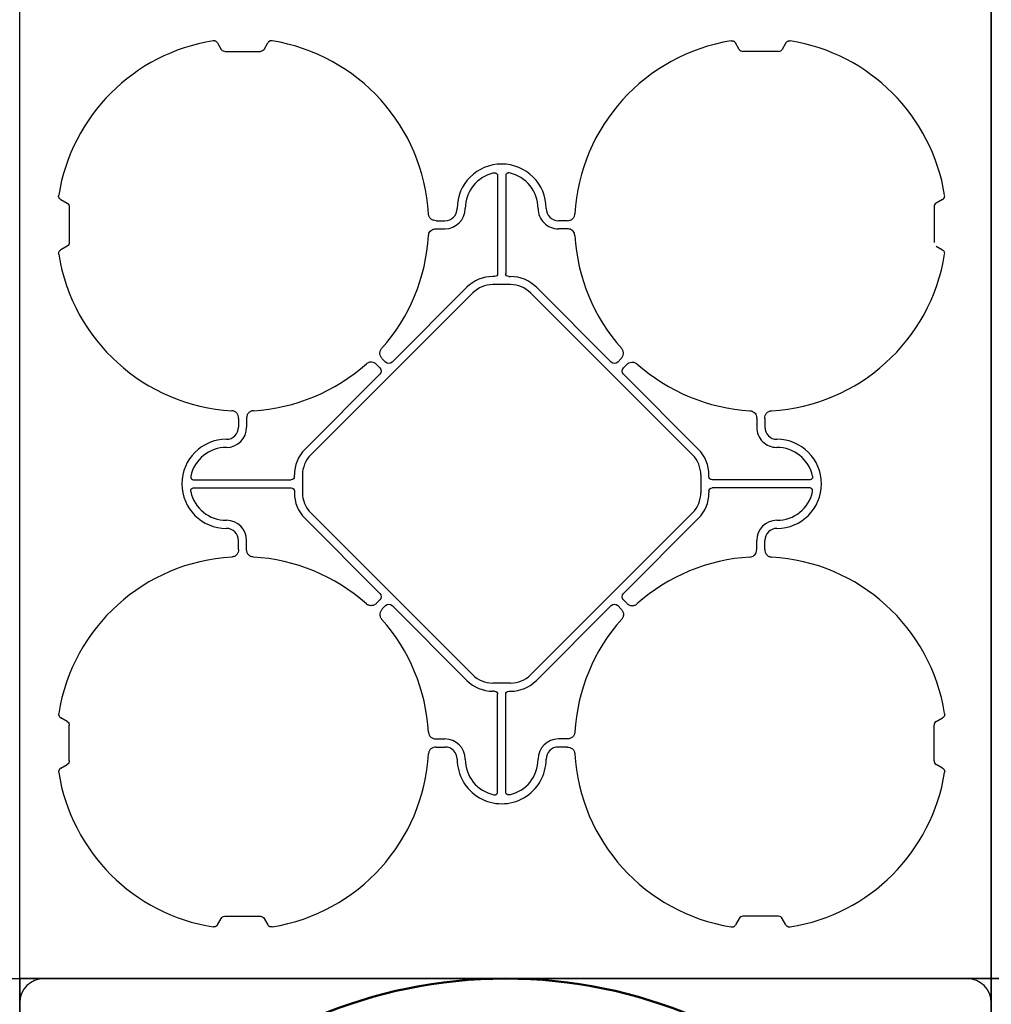
# Model space of a CAD drawing. Units: millimetres. Extents: x -264429 to -234729, y -144052 to -123045.
# Drawn here: x -260183 to -259583, y -126691 to -126083 of the extents above; entities that cross this region are included whole.
import ezdxf

# ---------------------------------------------------------------- set-up
doc = ezdxf.new("R2010")
doc.units = ezdxf.units.MM
doc.header["$LTSCALE"] = 48
doc.header["$MEASUREMENT"] = 0
doc.layers.add('SICHTBAR', color=7, linetype='Continuous')

# ---------------------------------------------------------------- blocks, each defined once
blk = doc.blocks.new('SD kansi HKlla')
at = {"color": 0}
for p, q in [((39230.5, -10501.38), (39230.5, -11101.38)), ((39230.5, -11101.38), (38030.5, -11101.38))]:
    blk.add_line(p, q, dxfattribs=at)
blk.add_lwpolyline([(38030.5, -10501.38), (39230.5, -10501.38), (39230.5, -11101.38), (38030.5, -11101.38)], close=True, dxfattribs=at)
at = {"color": 0, "lineweight": 50}
blk.add_circle((38930.91, -10801.38), 299.59, dxfattribs=at)
at = {"layer": 'SICHTBAR'}
for centre, start, end in [((39215.5, -10516.38), 0, 90), ((39215.5, -11086.38), 270, 0)]:
    blk.add_arc(centre, 15, start, end, dxfattribs=at)
blk = doc.blocks.new('SD kansi')
at = {"color": 0}
blk.add_lwpolyline([(30604.63, -13155.9), (31804.63, -13155.9), (31804.63, -13755.9), (30604.63, -13755.9)], close=True, dxfattribs=at)
at = {"layer": 'SICHTBAR'}
for p, q in [((31323.65, -13185.99), (31325.95, -13189.97)), ((31352.45, -13189.97), (31354.75, -13185.99)), ((31645.95, -13189.97), (31643.65, -13185.99)), ((31674.75, -13185.99), (31672.45, -13189.97)), ((31328.2, -13191.27), (31350.2, -13191.27)), ((31670.2, -13191.27), (31648.2, -13191.27)), ((31496.7, -13268.12), (31496.7, -13328.38)), ((31501.7, -13268.12), (31501.7, -13328.38)), ((31226.92, -13282.72), (31230.9, -13285.02)), ((31771.49, -13282.72), (31767.5, -13285.02)), ((31232.2, -13287.27), (31232.2, -13309.27)), ((31766.2, -13287.27), (31766.2, -13309.27)), ((31458.77, -13295.77), (31464.2, -13295.77)), ((31539.63, -13295.77), (31534.2, -13295.77)), ((31458.77, -13300.77), (31464.2, -13300.77)), ((31539.63, -13300.77), (31534.2, -13300.77)), ((31230.9, -13311.52), (31226.92, -13313.82)), ((31767.5, -13311.52), (31771.49, -13313.82)), ((31494.82, -13330.26), (31493.7, -13330.26)), ((31503.58, -13330.26), (31504.7, -13330.26)), ((31477.79, -13336.85), (31431.55, -13383.09)), ((31493.7, -13335.26), (31504.7, -13335.26)), ((31520.61, -13336.85), (31566.86, -13383.09)), ((31381.31, -13440.4), (31481.33, -13340.38)), ((31617.09, -13440.4), (31517.08, -13340.38)), ((31427.56, -13383.09), (31425.52, -13381.05)), ((31570.85, -13383.09), (31572.89, -13381.05)), ((31424.02, -13386.63), (31421.98, -13384.59)), ((31574.38, -13386.63), (31576.42, -13384.59)), ((31377.78, -13436.86), (31424.02, -13390.62)), ((31620.63, -13436.86), (31574.38, -13390.62)), ((31336.7, -13417.84), (31336.7, -13423.27)), ((31341.7, -13417.84), (31341.7, -13423.27)), ((31656.7, -13417.84), (31656.7, -13423.27)), ((31661.7, -13417.84), (31661.7, -13423.27)), ((31371.19, -13453.89), (31371.19, -13452.77)), ((31376.19, -13452.77), (31376.19, -13463.77)), ((31622.22, -13452.77), (31622.22, -13463.77)), ((31627.22, -13453.89), (31627.22, -13452.77)), ((31309.05, -13455.77), (31369.31, -13455.77)), ((31689.35, -13455.77), (31629.1, -13455.77)), ((31309.05, -13460.77), (31369.31, -13460.77)), ((31371.19, -13462.65), (31371.19, -13463.77)), ((31627.22, -13462.65), (31627.22, -13463.77)), ((31689.35, -13460.77), (31629.1, -13460.77)), ((31381.31, -13476.15), (31481.33, -13576.16)), ((31617.09, -13476.15), (31517.08, -13576.16)), ((31377.78, -13479.68), (31424.02, -13525.93)), ((31620.63, -13479.68), (31574.38, -13525.93)), ((31336.7, -13498.7), (31336.7, -13493.27)), ((31341.7, -13498.7), (31341.7, -13493.27)), ((31656.7, -13498.7), (31656.7, -13493.27)), ((31661.7, -13498.7), (31661.7, -13493.27)), ((31424.02, -13529.92), (31421.98, -13531.96)), ((31574.38, -13529.92), (31576.42, -13531.96)), ((31427.56, -13533.45), (31425.52, -13535.49)), ((31477.79, -13579.7), (31431.55, -13533.45)), ((31520.61, -13579.7), (31566.86, -13533.45)), ((31570.85, -13533.45), (31572.89, -13535.49)), ((31493.7, -13581.29), (31504.7, -13581.29)), ((31494.82, -13586.29), (31493.7, -13586.29)), ((31503.58, -13586.29), (31504.7, -13586.29)), ((31496.7, -13648.42), (31496.7, -13588.17)), ((31501.7, -13648.42), (31501.7, -13588.17)), ((31230.9, -13605.02), (31226.92, -13602.72)), ((31767.5, -13605.02), (31771.49, -13602.72)), ((31232.2, -13629.27), (31232.2, -13607.27)), ((31766.2, -13629.27), (31766.2, -13607.27)), ((31458.77, -13615.77), (31464.2, -13615.77)), ((31539.63, -13615.77), (31534.2, -13615.77)), ((31458.77, -13620.77), (31464.2, -13620.77)), ((31539.63, -13620.77), (31534.2, -13620.77)), ((31226.92, -13633.82), (31230.9, -13631.52)), ((31771.49, -13633.82), (31767.5, -13631.52)), ((31323.65, -13730.55), (31325.95, -13726.57)), ((31328.2, -13725.27), (31350.2, -13725.27)), ((31352.45, -13726.57), (31354.75, -13730.55)), ((31645.95, -13726.57), (31643.65, -13730.55)), ((31670.2, -13725.27), (31648.2, -13725.27)), ((31674.75, -13730.55), (31672.45, -13726.57))]:
    blk.add_line(p, q, dxfattribs=at)
for centre, radius, start, end in [((31339.2, -13298.27), 115, 99.11169, 170.88831), ((31339.2, -13298.27), 115, 3.32012, 80.88831), ((31659.2, -13298.27), 115, 99.11169, 176.67988), ((31659.2, -13298.27), 115, 9.11169, 80.88831), ((31499.2, -13288.27), 27.5, 0, 180), ((31499.2, -13288.27), 22.5, 102.2618, 180), ((31499.2, -13288.27), 22.5, 0, 77.7382), ((31464.2, -13288.27), 7.5, 270, 0), ((31464.2, -13288.27), 12.5, 270, 0), ((31534.2, -13288.27), 12.5, 180, 270), ((31534.2, -13288.27), 7.5, 180, 270), ((31339.2, -13298.27), 115, 318.32012, 356.67988), ((31339.2, -13298.27), 115, 318.32012, 356.67988), ((31659.2, -13298.27), 115, 183.32012, 221.67988), ((31659.2, -13298.27), 115, 183.32012, 221.67988), ((31339.2, -13298.27), 115, 189.11169, 266.67988), ((31659.2, -13298.27), 115, 273.32012, 350.88831), ((31493.7, -13352.76), 22.5, 90, 135), ((31504.7, -13352.76), 22.5, 45, 90), ((31493.7, -13352.76), 17.5, 90, 135), ((31504.7, -13352.76), 17.5, 45, 90), ((31339.2, -13298.27), 115, 273.32012, 311.67988), ((31339.2, -13298.27), 115, 273.32012, 311.67988), ((31659.2, -13298.27), 115, 228.32012, 266.67988), ((31659.2, -13298.27), 115, 228.32012, 266.67988), ((31329.2, -13423.27), 12.5, 270, 0), ((31329.2, -13423.27), 7.5, 270, 0), ((31669.2, -13423.27), 12.5, 180, 270), ((31669.2, -13423.27), 7.5, 180, 270), ((31329.2, -13458.27), 27.5, 90, 270), ((31329.2, -13458.27), 22.5, 90, 167.7382), ((31669.2, -13458.27), 27.5, 270, 90), ((31669.2, -13458.27), 22.5, 12.2618, 90), ((31393.69, -13452.77), 22.5, 135, 180), ((31393.69, -13452.77), 17.5, 135, 180), ((31604.72, -13452.77), 17.5, 0, 45), ((31604.72, -13452.77), 22.5, 0, 45), ((31329.2, -13458.27), 22.5, 192.2618, 270), ((31393.69, -13463.77), 22.5, 180, 225), ((31393.69, -13463.77), 17.5, 180, 225), ((31604.72, -13463.77), 17.5, 315, 0), ((31604.72, -13463.77), 22.5, 315, 0), ((31669.2, -13458.27), 22.5, 270, 347.7382), ((31329.2, -13493.27), 12.5, 0, 90), ((31669.2, -13493.27), 12.5, 90, 180), ((31329.2, -13493.27), 7.5, 0, 90), ((31669.2, -13493.27), 7.5, 90, 180), ((31339.2, -13618.27), 115, 93.32012, 170.88831), ((31339.2, -13618.27), 115, 48.32012, 86.67988), ((31659.2, -13618.27), 115, 93.32012, 131.67988), ((31659.2, -13618.27), 115, 9.11169, 86.67988), ((31339.2, -13618.27), 115, 3.32012, 41.67988), ((31659.2, -13618.27), 115, 138.32012, 176.67988), ((31493.7, -13563.79), 22.5, 225, 270), ((31493.7, -13563.79), 17.5, 225, 270), ((31504.7, -13563.79), 17.5, 270, 315), ((31504.7, -13563.79), 22.5, 270, 315), ((31464.2, -13628.27), 12.5, 0, 90), ((31534.2, -13628.27), 12.5, 90, 180), ((31464.2, -13628.27), 7.5, 0, 90), ((31534.2, -13628.27), 7.5, 90, 180), ((31339.2, -13618.27), 115, 279.11169, 356.67988), ((31499.2, -13628.27), 27.5, 180, 0), ((31499.2, -13628.27), 22.5, 180, 257.7382), ((31499.2, -13628.27), 22.5, 282.2618, 0), ((31659.2, -13618.27), 115, 183.32012, 260.88831), ((31339.2, -13618.27), 115, 189.11169, 260.88831), ((31659.2, -13618.27), 115, 279.11169, 350.88831)]:
    blk.add_arc(centre, radius, start, end, dxfattribs=at)
for centre, major_axis in [((31328.7, -13187.81), (-1.8, -3.12)), ((31648.7, -13187.81), (-1.8, -3.12)), ((31669.7, -13187.81), (1.8, -3.12)), ((31228.74, -13287.77), (3.12, 1.8)), ((31769.67, -13287.77), (-3.12, 1.8)), ((31228.74, -13308.77), (3.12, -1.8)), ((31769.67, -13308.77), (-3.12, -1.8))]:
    blk.add_ellipse(centre, major_axis=major_axis, ratio=0.83205, start_param=5.835353, end_param=6.731018, dxfattribs=at)
at = {"layer": 'SICHTBAR', "extrusion": (0, 0, -1)}
for centre, major_axis, ratio, start_param, end_param in [((31494.57, -13328.13), (1.59, -1.59), 0.889126, 5.55641, 7.00996), ((31503.83, -13328.13), (-1.59, -1.59), 0.889126, 5.55641, 7.00996), ((31421.5, -13388.62), (3.37, 0), 0.889126, 5.55641, 7.00996), ((31429.55, -13380.57), (0, -3.37), 0.889126, 5.55641, 7.00996), ((31568.85, -13380.57), (0, -3.37), 0.889126, 5.55641, 7.00996), ((31576.9, -13388.62), (-3.37, 0), 0.889126, 5.55641, 7.00996), ((31369.06, -13453.64), (1.59, -1.59), 0.889126, 5.55641, 7.00996), ((31629.35, -13453.64), (-1.59, -1.59), 0.889126, 5.55641, 7.00996), ((31369.06, -13462.9), (1.59, 1.59), 0.889126, 5.55641, 7.00996), ((31629.35, -13462.9), (-1.59, 1.59), 0.889126, 5.55641, 7.00996), ((31421.5, -13527.92), (3.37, 0), 0.889126, 5.55641, 7.00996), ((31576.9, -13527.92), (-3.37, 0), 0.889126, 5.55641, 7.00996), ((31429.55, -13535.97), (0, 3.37), 0.889126, 5.55641, 7.00996), ((31568.85, -13535.97), (0, 3.37), 0.889126, 5.55641, 7.00996), ((31494.57, -13588.42), (1.59, 1.59), 0.889126, 5.55641, 7.00996), ((31503.83, -13588.42), (-1.59, 1.59), 0.889126, 5.55641, 7.00996), ((31228.74, -13607.77), (3.12, 1.8), 0.83205, 5.835353, 6.731018), ((31769.67, -13607.77), (-3.12, 1.8), 0.83205, 5.835353, 6.731018), ((31228.74, -13628.77), (3.12, -1.8), 0.83205, 5.835353, 6.731018), ((31769.67, -13628.77), (-3.12, -1.8), 0.83205, 5.835353, 6.731018), ((31328.7, -13728.74), (-1.8, 3.12), 0.83205, 5.835353, 6.731018), ((31349.7, -13728.74), (1.8, 3.12), 0.83205, 5.835353, 6.731018), ((31648.7, -13728.74), (-1.8, 3.12), 0.83205, 5.835353, 6.731018), ((31669.7, -13728.74), (1.8, 3.12), 0.83205, 5.835353, 6.731018)]:
    blk.add_ellipse(centre, major_axis=major_axis, ratio=ratio, start_param=start_param, end_param=end_param, dxfattribs=at)
at = {"layer": 'SICHTBAR'}
for points, knots in [([(31323.65, -13185.99), (31323.52, -13185.76), (31323.36, -13185.55), (31323.08, -13185.28), (31322.97, -13185.2), (31322.76, -13185.05), (31322.65, -13184.99), (31322.41, -13184.87), (31322.29, -13184.83), (31322.03, -13184.75), (31321.91, -13184.73), (31321.52, -13184.68), (31321.25, -13184.68), (31320.99, -13184.72)], [0, 0, 0, 0, 0.25, 0.25, 0.375, 0.375, 0.5, 0.5, 0.625, 0.625, 0.75, 0.75, 1, 1, 1, 1]), ([(31357.41, -13184.72), (31357.12, -13184.7), (31356.53, -13184.66), (31355.7, -13184.97), (31355.1, -13185.45), (31354.85, -13185.84), (31354.75, -13185.99)], [0, 0, 0, 0, 0.279902, 0.560651, 0.826878, 1, 1, 1, 1]), ([(31640.99, -13184.72), (31641.25, -13184.68), (31641.51, -13184.68), (31641.9, -13184.73), (31642.03, -13184.75), (31642.28, -13184.83), (31642.4, -13184.87), (31642.64, -13184.98), (31642.76, -13185.05), (31642.97, -13185.2), (31643.07, -13185.28), (31643.36, -13185.55), (31643.52, -13185.76), (31643.65, -13185.99)], [0, 0, 0, 0, 0.25, 0.25, 0.375, 0.375, 0.5, 0.5, 0.625, 0.625, 0.75, 0.75, 1, 1, 1, 1]), ([(31674.75, -13185.99), (31674.88, -13185.76), (31675.04, -13185.55), (31675.33, -13185.28), (31675.43, -13185.2), (31675.65, -13185.05), (31675.76, -13184.99), (31676, -13184.87), (31676.12, -13184.83), (31676.37, -13184.75), (31676.5, -13184.73), (31676.89, -13184.68), (31677.15, -13184.68), (31677.41, -13184.72)], [0, 0, 0, 0, 0.25, 0.25, 0.375, 0.375, 0.5, 0.5, 0.625, 0.625, 0.75, 0.75, 1, 1, 1, 1]), ([(31494.42, -13266.29), (31494.56, -13266.25), (31494.7, -13266.24), (31494.98, -13266.23), (31495.13, -13266.25), (31495.4, -13266.3), (31495.54, -13266.35), (31495.79, -13266.47), (31495.91, -13266.54), (31496.13, -13266.72), (31496.23, -13266.82), (31496.4, -13267.04), (31496.48, -13267.17), (31496.65, -13267.56), (31496.7, -13267.84), (31496.7, -13268.12)], [0, 0, 0, 0, 0.125, 0.125, 0.25, 0.25, 0.375, 0.375, 0.5, 0.5, 0.625, 0.625, 0.75, 0.75, 1, 1, 1, 1]), ([(31503.98, -13266.29), (31503.84, -13266.25), (31503.7, -13266.24), (31503.42, -13266.23), (31503.28, -13266.25), (31503, -13266.3), (31502.87, -13266.35), (31502.61, -13266.47), (31502.49, -13266.54), (31502.27, -13266.72), (31502.17, -13266.82), (31502, -13267.04), (31501.93, -13267.17), (31501.76, -13267.56), (31501.7, -13267.84), (31501.7, -13268.12)], [0, 0, 0, 0, 0.125, 0.125, 0.25, 0.25, 0.375, 0.375, 0.5, 0.5, 0.625, 0.625, 0.75, 0.75, 1, 1, 1, 1]), ([(31226.92, -13282.72), (31226.69, -13282.59), (31226.49, -13282.43), (31226.21, -13282.14), (31226.13, -13282.04), (31225.98, -13281.83), (31225.92, -13281.71), (31225.81, -13281.48), (31225.76, -13281.35), (31225.68, -13281.1), (31225.66, -13280.98), (31225.61, -13280.59), (31225.61, -13280.32), (31225.65, -13280.06)], [0, 0, 0, 0, 0.25, 0.25, 0.375, 0.375, 0.5, 0.5, 0.625, 0.625, 0.75, 0.75, 1, 1, 1, 1]), ([(31771.49, -13282.72), (31771.71, -13282.59), (31771.92, -13282.43), (31772.19, -13282.14), (31772.27, -13282.04), (31772.42, -13281.83), (31772.49, -13281.71), (31772.6, -13281.48), (31772.65, -13281.35), (31772.72, -13281.1), (31772.75, -13280.98), (31772.8, -13280.59), (31772.79, -13280.32), (31772.75, -13280.06)], [0, 0, 0, 0, 0.25, 0.25, 0.375, 0.375, 0.5, 0.5, 0.625, 0.625, 0.75, 0.75, 1, 1, 1, 1]), ([(31458.77, -13295.77), (31458.18, -13295.77), (31457.61, -13295.69), (31456.49, -13295.32), (31455.98, -13295.04), (31455.3, -13294.48), (31455.1, -13294.27), (31454.74, -13293.81), (31454.58, -13293.57), (31454.32, -13293.04), (31454.22, -13292.76), (31454.07, -13292.2), (31454.03, -13291.91), (31454.01, -13291.61)], [0, 0, 0, 0, 0.25, 0.25, 0.5, 0.5, 0.625, 0.625, 0.75, 0.75, 0.875, 0.875, 1, 1, 1, 1]), ([(31539.63, -13295.77), (31540.22, -13295.77), (31540.8, -13295.69), (31541.92, -13295.32), (31542.43, -13295.04), (31543.1, -13294.48), (31543.31, -13294.27), (31543.67, -13293.81), (31543.83, -13293.57), (31544.09, -13293.04), (31544.19, -13292.76), (31544.33, -13292.2), (31544.38, -13291.91), (31544.4, -13291.61)], [0, 0, 0, 0, 0.25, 0.25, 0.5, 0.5, 0.625, 0.625, 0.75, 0.75, 0.875, 0.875, 1, 1, 1, 1]), ([(31454.01, -13304.93), (31454.08, -13304.45), (31454.23, -13303.49), (31455.03, -13302.24), (31456.18, -13301.34), (31457.47, -13300.85), (31458.37, -13300.8), (31458.77, -13300.77)], [0, 0, 0, 0, 0.2074414, 0.4153279, 0.6163177, 0.8260698, 1, 1, 1, 1]), ([(31544.4, -13304.93), (31544.32, -13304.45), (31544.18, -13303.49), (31543.38, -13302.24), (31542.23, -13301.34), (31540.93, -13300.85), (31540.04, -13300.8), (31539.63, -13300.77)], [0, 0, 0, 0, 0.207441, 0.415327, 0.616316, 0.826068, 1, 1, 1, 1]), ([(31225.65, -13316.48), (31225.61, -13316.22), (31225.61, -13315.96), (31225.66, -13315.57), (31225.68, -13315.44), (31225.76, -13315.19), (31225.8, -13315.07), (31225.92, -13314.83), (31225.98, -13314.72), (31226.13, -13314.5), (31226.21, -13314.4), (31226.48, -13314.12), (31226.69, -13313.95), (31226.92, -13313.82)], [0, 0, 0, 0, 0.25, 0.25, 0.375, 0.375, 0.5, 0.5, 0.625, 0.625, 0.75, 0.75, 1, 1, 1, 1]), ([(31772.75, -13316.48), (31772.79, -13316.22), (31772.8, -13315.96), (31772.75, -13315.57), (31772.72, -13315.44), (31772.65, -13315.19), (31772.6, -13315.07), (31772.49, -13314.83), (31772.42, -13314.72), (31772.28, -13314.5), (31772.19, -13314.4), (31771.92, -13314.12), (31771.71, -13313.95), (31771.49, -13313.82)], [0, 0, 0, 0, 0.25, 0.25, 0.375, 0.375, 0.5, 0.5, 0.625, 0.625, 0.75, 0.75, 1, 1, 1, 1]), ([(31425.52, -13381.05), (31425.1, -13380.64), (31424.76, -13380.17), (31424.23, -13379.12), (31424.06, -13378.56), (31423.98, -13377.68), (31423.98, -13377.39), (31424.05, -13376.81), (31424.12, -13376.53), (31424.3, -13375.97), (31424.43, -13375.71), (31424.72, -13375.2), (31424.9, -13374.96), (31425.09, -13374.74)], [0, 0, 0, 0, 0.25, 0.25, 0.5, 0.5, 0.625, 0.625, 0.75, 0.75, 0.875, 0.875, 1, 1, 1, 1]), ([(31572.89, -13381.05), (31573.3, -13380.64), (31573.65, -13380.17), (31574.18, -13379.12), (31574.35, -13378.56), (31574.43, -13377.68), (31574.42, -13377.39), (31574.36, -13376.81), (31574.29, -13376.53), (31574.1, -13375.97), (31573.98, -13375.71), (31573.68, -13375.2), (31573.51, -13374.96), (31573.31, -13374.74)], [0, 0, 0, 0, 0.25, 0.25, 0.5, 0.5, 0.625, 0.625, 0.75, 0.75, 0.875, 0.875, 1, 1, 1, 1]), ([(31421.98, -13384.59), (31421.57, -13384.17), (31421.1, -13383.83), (31420.05, -13383.3), (31419.49, -13383.13), (31418.62, -13383.05), (31418.32, -13383.05), (31417.75, -13383.12), (31417.46, -13383.18), (31416.9, -13383.37), (31416.64, -13383.49), (31416.13, -13383.79), (31415.89, -13383.97), (31415.67, -13384.16)], [0, 0, 0, 0, 0.25, 0.25, 0.5, 0.5, 0.625, 0.625, 0.75, 0.75, 0.875, 0.875, 1, 1, 1, 1]), ([(31576.42, -13384.59), (31576.84, -13384.17), (31577.3, -13383.83), (31578.36, -13383.3), (31578.91, -13383.13), (31579.79, -13383.05), (31580.08, -13383.05), (31580.66, -13383.12), (31580.95, -13383.18), (31581.5, -13383.37), (31581.77, -13383.49), (31582.27, -13383.79), (31582.51, -13383.97), (31582.73, -13384.16)], [0, 0, 0, 0, 0.25, 0.25, 0.5, 0.5, 0.625, 0.625, 0.75, 0.75, 0.875, 0.875, 1, 1, 1, 1]), ([(31336.7, -13417.84), (31336.7, -13417.25), (31336.62, -13416.68), (31336.25, -13415.56), (31335.98, -13415.05), (31335.41, -13414.37), (31335.2, -13414.17), (31334.75, -13413.81), (31334.5, -13413.65), (31333.97, -13413.39), (31333.7, -13413.29), (31333.13, -13413.14), (31332.84, -13413.1), (31332.54, -13413.08)], [0, 0, 0, 0, 0.25, 0.25, 0.5, 0.5, 0.625, 0.625, 0.75, 0.75, 0.875, 0.875, 1, 1, 1, 1]), ([(31345.86, -13413.08), (31345.38, -13413.15), (31344.42, -13413.29), (31343.18, -13414.1), (31342.28, -13415.24), (31341.78, -13416.54), (31341.73, -13417.44), (31341.7, -13417.84)], [0, 0, 0, 0, 0.2074414, 0.4153279, 0.6163177, 0.8260698, 1, 1, 1, 1]), ([(31652.54, -13413.08), (31652.84, -13413.1), (31653.12, -13413.14), (31653.69, -13413.28), (31653.97, -13413.39), (31654.49, -13413.64), (31654.73, -13413.8), (31655.19, -13414.16), (31655.41, -13414.37), (31655.78, -13414.81), (31655.94, -13415.05), (31656.23, -13415.57), (31656.34, -13415.84), (31656.52, -13416.39), (31656.59, -13416.68), (31656.68, -13417.26), (31656.7, -13417.55), (31656.7, -13417.84)], [0, 0, 0, 0, 0.125, 0.125, 0.25, 0.25, 0.375, 0.375, 0.5, 0.5, 0.625, 0.625, 0.75, 0.75, 0.875, 0.875, 1, 1, 1, 1]), ([(31661.7, -13417.84), (31661.7, -13417.25), (31661.79, -13416.68), (31662.16, -13415.56), (31662.43, -13415.05), (31663, -13414.37), (31663.21, -13414.17), (31663.66, -13413.81), (31663.91, -13413.65), (31664.44, -13413.39), (31664.71, -13413.29), (31665.28, -13413.14), (31665.57, -13413.1), (31665.86, -13413.08)], [0, 0, 0, 0, 0.25, 0.25, 0.5, 0.5, 0.625, 0.625, 0.75, 0.75, 0.875, 0.875, 1, 1, 1, 1]), ([(31307.22, -13453.49), (31307.19, -13453.63), (31307.17, -13453.77), (31307.17, -13454.05), (31307.18, -13454.2), (31307.24, -13454.47), (31307.28, -13454.6), (31307.4, -13454.86), (31307.47, -13454.98), (31307.65, -13455.2), (31307.75, -13455.3), (31307.98, -13455.47), (31308.1, -13455.54), (31308.49, -13455.72), (31308.77, -13455.77), (31309.05, -13455.77)], [0, 0, 0, 0, 0.125, 0.125, 0.25, 0.25, 0.375, 0.375, 0.5, 0.5, 0.625, 0.625, 0.75, 0.75, 1, 1, 1, 1]), ([(31691.19, -13453.49), (31691.22, -13453.63), (31691.24, -13453.77), (31691.24, -13454.05), (31691.23, -13454.2), (31691.17, -13454.47), (31691.13, -13454.6), (31691.01, -13454.86), (31690.93, -13454.98), (31690.76, -13455.2), (31690.66, -13455.3), (31690.43, -13455.47), (31690.31, -13455.54), (31689.92, -13455.72), (31689.64, -13455.77), (31689.35, -13455.77)], [0, 0, 0, 0, 0.125, 0.125, 0.25, 0.25, 0.375, 0.375, 0.5, 0.5, 0.625, 0.625, 0.75, 0.75, 1, 1, 1, 1]), ([(31307.22, -13463.05), (31307.19, -13462.91), (31307.17, -13462.77), (31307.17, -13462.49), (31307.18, -13462.35), (31307.24, -13462.07), (31307.28, -13461.94), (31307.4, -13461.68), (31307.47, -13461.56), (31307.65, -13461.34), (31307.75, -13461.24), (31307.98, -13461.07), (31308.1, -13461), (31308.49, -13460.83), (31308.77, -13460.77), (31309.05, -13460.77)], [0, 0, 0, 0, 0.125, 0.125, 0.25, 0.25, 0.375, 0.375, 0.5, 0.5, 0.625, 0.625, 0.75, 0.75, 1, 1, 1, 1]), ([(31691.19, -13463.05), (31691.22, -13462.91), (31691.24, -13462.77), (31691.24, -13462.49), (31691.23, -13462.35), (31691.17, -13462.07), (31691.13, -13461.94), (31691.01, -13461.68), (31690.93, -13461.56), (31690.76, -13461.34), (31690.66, -13461.24), (31690.43, -13461.07), (31690.31, -13461), (31689.92, -13460.83), (31689.64, -13460.77), (31689.35, -13460.77)], [0, 0, 0, 0, 0.125, 0.125, 0.25, 0.25, 0.375, 0.375, 0.5, 0.5, 0.625, 0.625, 0.75, 0.75, 1, 1, 1, 1]), ([(31336.7, -13498.7), (31336.7, -13499.29), (31336.62, -13499.87), (31336.25, -13500.98), (31335.98, -13501.49), (31335.41, -13502.17), (31335.2, -13502.38), (31334.75, -13502.74), (31334.5, -13502.89), (31333.97, -13503.16), (31333.7, -13503.26), (31333.13, -13503.4), (31332.84, -13503.45), (31332.54, -13503.46)], [0, 0, 0, 0, 0.25, 0.25, 0.5, 0.5, 0.625, 0.625, 0.75, 0.75, 0.875, 0.875, 1, 1, 1, 1]), ([(31345.86, -13503.46), (31345.38, -13503.39), (31344.42, -13503.25), (31343.18, -13502.44), (31342.28, -13501.3), (31341.78, -13500), (31341.73, -13499.11), (31341.7, -13498.7)], [0, 0, 0, 0, 0.207441, 0.415327, 0.616316, 0.826068, 1, 1, 1, 1]), ([(31652.54, -13503.46), (31652.84, -13503.45), (31653.12, -13503.4), (31653.69, -13503.26), (31653.97, -13503.16), (31654.49, -13502.9), (31654.73, -13502.74), (31655.19, -13502.38), (31655.41, -13502.18), (31655.78, -13501.73), (31655.94, -13501.49), (31656.23, -13500.97), (31656.34, -13500.71), (31656.52, -13500.15), (31656.59, -13499.87), (31656.68, -13499.29), (31656.7, -13499), (31656.7, -13498.7)], [0, 0, 0, 0, 0.125, 0.125, 0.25, 0.25, 0.375, 0.375, 0.5, 0.5, 0.625, 0.625, 0.75, 0.75, 0.875, 0.875, 1, 1, 1, 1]), ([(31661.7, -13498.7), (31661.7, -13499.29), (31661.79, -13499.87), (31662.16, -13500.98), (31662.43, -13501.49), (31663, -13502.17), (31663.21, -13502.38), (31663.66, -13502.74), (31663.91, -13502.89), (31664.44, -13503.16), (31664.71, -13503.26), (31665.28, -13503.4), (31665.57, -13503.45), (31665.86, -13503.46)], [0, 0, 0, 0, 0.25, 0.25, 0.5, 0.5, 0.625, 0.625, 0.75, 0.75, 0.875, 0.875, 1, 1, 1, 1]), ([(31421.98, -13531.96), (31421.57, -13532.37), (31421.1, -13532.72), (31420.05, -13533.25), (31419.49, -13533.42), (31418.62, -13533.5), (31418.32, -13533.49), (31417.75, -13533.42), (31417.46, -13533.36), (31416.9, -13533.17), (31416.64, -13533.05), (31416.13, -13532.75), (31415.89, -13532.58), (31415.67, -13532.38)], [0, 0, 0, 0, 0.25, 0.25, 0.5, 0.5, 0.625, 0.625, 0.75, 0.75, 0.875, 0.875, 1, 1, 1, 1]), ([(31576.42, -13531.96), (31576.84, -13532.37), (31577.3, -13532.72), (31578.36, -13533.25), (31578.91, -13533.42), (31579.79, -13533.5), (31580.08, -13533.49), (31580.66, -13533.42), (31580.95, -13533.36), (31581.5, -13533.17), (31581.77, -13533.05), (31582.27, -13532.75), (31582.51, -13532.58), (31582.73, -13532.38)], [0, 0, 0, 0, 0.25, 0.25, 0.5, 0.5, 0.625, 0.625, 0.75, 0.75, 0.875, 0.875, 1, 1, 1, 1]), ([(31425.52, -13535.49), (31425.1, -13535.91), (31424.76, -13536.37), (31424.23, -13537.42), (31424.06, -13537.98), (31423.98, -13538.86), (31423.98, -13539.15), (31424.05, -13539.73), (31424.12, -13540.02), (31424.3, -13540.57), (31424.43, -13540.84), (31424.72, -13541.34), (31424.9, -13541.58), (31425.09, -13541.8)], [0, 0, 0, 0, 0.25, 0.25, 0.5, 0.5, 0.625, 0.625, 0.75, 0.75, 0.875, 0.875, 1, 1, 1, 1]), ([(31572.89, -13535.49), (31573.3, -13535.91), (31573.65, -13536.37), (31574.18, -13537.42), (31574.35, -13537.98), (31574.43, -13538.86), (31574.42, -13539.15), (31574.36, -13539.73), (31574.29, -13540.02), (31574.1, -13540.57), (31573.98, -13540.84), (31573.68, -13541.34), (31573.51, -13541.58), (31573.31, -13541.8)], [0, 0, 0, 0, 0.25, 0.25, 0.5, 0.5, 0.625, 0.625, 0.75, 0.75, 0.875, 0.875, 1, 1, 1, 1]), ([(31225.65, -13600.06), (31225.61, -13600.32), (31225.61, -13600.58), (31225.66, -13600.97), (31225.68, -13601.1), (31225.76, -13601.35), (31225.8, -13601.47), (31225.92, -13601.71), (31225.98, -13601.82), (31226.13, -13602.04), (31226.21, -13602.14), (31226.48, -13602.43), (31226.69, -13602.59), (31226.92, -13602.72)], [0, 0, 0, 0, 0.25, 0.25, 0.375, 0.375, 0.5, 0.5, 0.625, 0.625, 0.75, 0.75, 1, 1, 1, 1]), ([(31772.75, -13600.06), (31772.79, -13600.32), (31772.8, -13600.58), (31772.75, -13600.97), (31772.72, -13601.1), (31772.65, -13601.35), (31772.6, -13601.47), (31772.49, -13601.71), (31772.42, -13601.82), (31772.28, -13602.04), (31772.19, -13602.14), (31771.92, -13602.43), (31771.71, -13602.59), (31771.49, -13602.72)], [0, 0, 0, 0, 0.25, 0.25, 0.375, 0.375, 0.5, 0.5, 0.625, 0.625, 0.75, 0.75, 1, 1, 1, 1]), ([(31454.01, -13611.61), (31454.03, -13611.91), (31454.07, -13612.19), (31454.22, -13612.76), (31454.32, -13613.03), (31454.58, -13613.56), (31454.73, -13613.8), (31455.09, -13614.26), (31455.3, -13614.47), (31455.74, -13614.85), (31455.99, -13615.01), (31456.5, -13615.29), (31456.77, -13615.41), (31457.32, -13615.59), (31457.61, -13615.66), (31458.19, -13615.75), (31458.48, -13615.77), (31458.77, -13615.77)], [0, 0, 0, 0, 0.125, 0.125, 0.25, 0.25, 0.375, 0.375, 0.5, 0.5, 0.625, 0.625, 0.75, 0.75, 0.875, 0.875, 1, 1, 1, 1]), ([(31544.4, -13611.61), (31544.38, -13611.91), (31544.33, -13612.19), (31544.19, -13612.76), (31544.09, -13613.03), (31543.83, -13613.56), (31543.68, -13613.8), (31543.32, -13614.26), (31543.11, -13614.47), (31542.66, -13614.85), (31542.42, -13615.01), (31541.91, -13615.29), (31541.64, -13615.41), (31541.08, -13615.59), (31540.8, -13615.66), (31540.22, -13615.75), (31539.93, -13615.77), (31539.63, -13615.77)], [0, 0, 0, 0, 0.125, 0.125, 0.25, 0.25, 0.375, 0.375, 0.5, 0.5, 0.625, 0.625, 0.75, 0.75, 0.875, 0.875, 1, 1, 1, 1]), ([(31458.77, -13620.77), (31458.18, -13620.77), (31457.61, -13620.86), (31456.49, -13621.23), (31455.98, -13621.5), (31455.3, -13622.06), (31455.1, -13622.27), (31454.74, -13622.73), (31454.58, -13622.98), (31454.32, -13623.51), (31454.22, -13623.78), (31454.07, -13624.34), (31454.03, -13624.64), (31454.01, -13624.93)], [0, 0, 0, 0, 0.25, 0.25, 0.5, 0.5, 0.625, 0.625, 0.75, 0.75, 0.875, 0.875, 1, 1, 1, 1]), ([(31539.63, -13620.77), (31540.22, -13620.77), (31540.8, -13620.86), (31541.92, -13621.23), (31542.43, -13621.5), (31543.1, -13622.06), (31543.31, -13622.27), (31543.67, -13622.73), (31543.83, -13622.98), (31544.09, -13623.51), (31544.19, -13623.78), (31544.33, -13624.34), (31544.38, -13624.64), (31544.4, -13624.93)], [0, 0, 0, 0, 0.25, 0.25, 0.5, 0.5, 0.625, 0.625, 0.75, 0.75, 0.875, 0.875, 1, 1, 1, 1]), ([(31226.92, -13633.82), (31226.69, -13633.95), (31226.49, -13634.11), (31226.21, -13634.4), (31226.13, -13634.5), (31225.98, -13634.72), (31225.92, -13634.83), (31225.81, -13635.06), (31225.76, -13635.19), (31225.68, -13635.44), (31225.66, -13635.57), (31225.61, -13635.96), (31225.61, -13636.22), (31225.65, -13636.48)], [0, 0, 0, 0, 0.25, 0.25, 0.375, 0.375, 0.5, 0.5, 0.625, 0.625, 0.75, 0.75, 1, 1, 1, 1]), ([(31771.49, -13633.82), (31771.71, -13633.95), (31771.92, -13634.11), (31772.19, -13634.4), (31772.27, -13634.5), (31772.42, -13634.72), (31772.49, -13634.83), (31772.6, -13635.06), (31772.65, -13635.19), (31772.72, -13635.44), (31772.75, -13635.57), (31772.8, -13635.96), (31772.79, -13636.22), (31772.75, -13636.48)], [0, 0, 0, 0, 0.25, 0.25, 0.375, 0.375, 0.5, 0.5, 0.625, 0.625, 0.75, 0.75, 1, 1, 1, 1]), ([(31494.42, -13650.26), (31494.56, -13650.29), (31494.7, -13650.31), (31494.98, -13650.31), (31495.13, -13650.3), (31495.4, -13650.24), (31495.54, -13650.2), (31495.79, -13650.08), (31495.91, -13650), (31496.13, -13649.83), (31496.23, -13649.72), (31496.4, -13649.5), (31496.48, -13649.38), (31496.65, -13648.99), (31496.7, -13648.71), (31496.7, -13648.42)], [0, 0, 0, 0, 0.125, 0.125, 0.25, 0.25, 0.375, 0.375, 0.5, 0.5, 0.625, 0.625, 0.75, 0.75, 1, 1, 1, 1]), ([(31503.98, -13650.26), (31503.84, -13650.29), (31503.7, -13650.31), (31503.42, -13650.31), (31503.28, -13650.3), (31503, -13650.24), (31502.87, -13650.2), (31502.61, -13650.08), (31502.49, -13650), (31502.27, -13649.83), (31502.17, -13649.72), (31502, -13649.5), (31501.93, -13649.38), (31501.76, -13648.99), (31501.7, -13648.71), (31501.7, -13648.42)], [0, 0, 0, 0, 0.125, 0.125, 0.25, 0.25, 0.375, 0.375, 0.5, 0.5, 0.625, 0.625, 0.75, 0.75, 1, 1, 1, 1]), ([(31323.65, -13730.55), (31323.52, -13730.78), (31323.36, -13730.99), (31323.08, -13731.26), (31322.97, -13731.34), (31322.76, -13731.49), (31322.65, -13731.56), (31322.41, -13731.67), (31322.29, -13731.72), (31322.03, -13731.79), (31321.91, -13731.82), (31321.52, -13731.87), (31321.25, -13731.86), (31320.99, -13731.82)], [0, 0, 0, 0, 0.25, 0.25, 0.375, 0.375, 0.5, 0.5, 0.625, 0.625, 0.75, 0.75, 1, 1, 1, 1]), ([(31357.41, -13731.82), (31357.12, -13731.84), (31356.53, -13731.88), (31355.7, -13731.57), (31355.1, -13731.09), (31354.85, -13730.71), (31354.75, -13730.55)], [0, 0, 0, 0, 0.279902, 0.560651, 0.826878, 1, 1, 1, 1]), ([(31640.99, -13731.82), (31641.25, -13731.86), (31641.51, -13731.87), (31641.9, -13731.82), (31642.03, -13731.79), (31642.28, -13731.72), (31642.4, -13731.67), (31642.64, -13731.56), (31642.76, -13731.49), (31642.97, -13731.34), (31643.07, -13731.26), (31643.36, -13730.99), (31643.52, -13730.78), (31643.65, -13730.55)], [0, 0, 0, 0, 0.25, 0.25, 0.375, 0.375, 0.5, 0.5, 0.625, 0.625, 0.75, 0.75, 1, 1, 1, 1]), ([(31674.75, -13730.55), (31674.88, -13730.78), (31675.04, -13730.99), (31675.33, -13731.26), (31675.43, -13731.34), (31675.65, -13731.49), (31675.76, -13731.56), (31676, -13731.67), (31676.12, -13731.72), (31676.37, -13731.79), (31676.5, -13731.82), (31676.89, -13731.87), (31677.15, -13731.86), (31677.41, -13731.82)], [0, 0, 0, 0, 0.25, 0.25, 0.375, 0.375, 0.5, 0.5, 0.625, 0.625, 0.75, 0.75, 1, 1, 1, 1])]:
    blk.add_open_spline(points, degree=3, knots=knots, dxfattribs=at)

msp = doc.modelspace()

# ---------------------------------------------------------------- block references
at = {"color": 0}
for name, p, rotation in [('SD kansi', (-246427.24, -94870.79), 270), ('SD kansi', (-245827.24, -94870.79), 270), ('SD kansi', (-247027.24, -96070.79), 270), ('SD kansi HKlla', (-270684.52, -165905.92), 90), ('SD kansi', (-245827.24, -96070.79), 270)]:
    msp.add_blockref(name, p, dxfattribs=dict(at, rotation=rotation))

doc.saveas('drawing.dxf')
